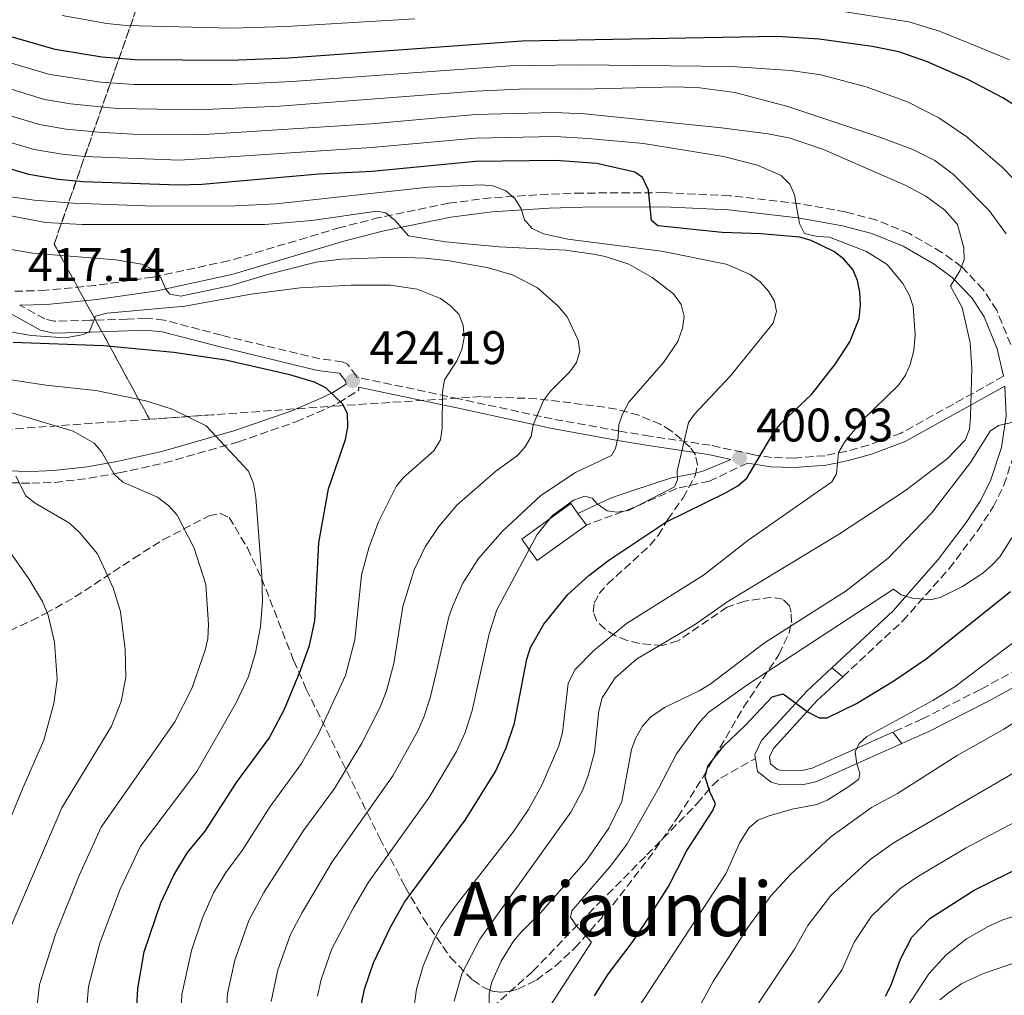
# Model space of a CAD drawing. Units: metres. Extents: x 599949 to 603373, y 4775433 to 4777797.
# Drawn here: x 601389 to 601598, y 4775755 to 4775962 of the extents above; entities that cross this region are included whole.
import ezdxf
from ezdxf.enums import TextEntityAlignment as Align

# ---------------------------------------------------------------- set-up
doc = ezdxf.new("R2010")
doc.units = ezdxf.units.M
doc.header["$MEASUREMENT"] = 0
doc.linetypes.add('DGN Style 3', pattern=[2.435890702152634, 1.739921930109024, -0.6959687720436097])
doc.linetypes.add('DGN Style 5', pattern=[1.217945351076317, 0.5219765790327072, -0.6959687720436097])
for name, color, linetype, lineweight in [('Camino', 7, 'DGN Style 3', 0), ('Cierre de vial', 7, 'DGN Style 5', 0), ('Cota de punto acotado terreno', 7, 'Continuous', 0), ('Curva de nivel directora', 30, 'Continuous', 30), ('Curva de nivel intermedia', 30, 'Continuous', 0), ('Edificio', 1, 'Continuous', 13), ('Linea de separación interior de zonas arboladas', 92, 'DGN Style 3', 0), ('Línea de pista pavimentada', 7, 'Continuous', 0), ('Margen derecho', 7, 'Continuous', 0), ('pavimentado', 23, 'Continuous', 0), ('Punto acotado terreno (símbolo)', 7, 'Continuous', 0), ('Senda', 7, 'DGN Style 3', 0), ('Texto de Área (paraje) menor', 7, 'Continuous', 0), ('Zona arbolada', 92, 'DGN Style 3', 0)]:
    doc.layers.add(name, color=color, linetype=linetype, lineweight=lineweight)
doc.styles.add('Style-Arial', font='arial.ttf')

# ---------------------------------------------------------------- blocks, each defined once
blk = doc.blocks.new('5PATER')
at = {"layer": 'Punto acotado terreno (símbolo)', "linetype": 'Continuous', "lineweight": 0}
h = blk.add_hatch(color=51, dxfattribs=at)
edge = h.paths.add_edge_path()
edge.add_ellipse((0, 0), major_axis=(-0.1095731443231308, -0.1110710700762829), ratio=0.9994222409660317, start_angle=0, end_angle=360)

msp = doc.modelspace()

# ---------------------------------------------------------------- linework, layer by layer
at = {"layer": 'Camino', "color": 7, "linetype": 'DGN Style 3', "lineweight": 0}
for points in [[(601599.3199999998, 4775893.320000002, 387.1600000000036), (601596.3299999969, 4775900.600000001, 388.4400000000024), (601593.4699999981, 4775905.050000002, 389.1600000000035), (601588.8700000005, 4775909.859999999, 389.8500000000058), (601584.6700000004, 4775912.930000001, 390.3600000000005), (601577.7899999983, 4775916.940000001, 391.1699999999984), (601570.7499999999, 4775919.800000002, 391.9600000000065), (601564.2199999986, 4775921.520000001, 393.0599999999978), (601554.4699999987, 4775923.270000001, 395.1699999999983), (601539.5699999989, 4775924.960000001, 397.8699999999953), (601525.6200000015, 4775925.62, 400.2200000000013), (601508.2600000007, 4775925.53, 402.7799999999989), (601501.0100000021, 4775925.310000001, 404.3699999999955), (601488.8000000012, 4775924.510000002, 407.5200000000042), (601479.8200000003, 4775923.380000004, 408.8600000000006), (601465.0700000003, 4775920.330000003, 410.1300000000048), (601456.7199999975, 4775918.190000001, 411.1199999999953), (601433.0100000012, 4775911.130000002, 414.2599999999949), (601416.8999999977, 4775907.66, 415.8300000000017), (601404.64, 4775905.87, 416.5899999999966), (601394.1799999994, 4775904.859999999, 416.9600000000065), (601379.9200000011, 4775904.390000001, 417.2700000000042)], [(601687.8500000008, 4775912.130000001, 352.7799999999989), (601684.8500000013, 4775909.189999999, 353.5000000000001), (601674.9200000003, 4775901.9, 355.5), (601667.9499999988, 4775895.51, 357.0800000000017), (601662.829999998, 4775889.290000002, 358.300000000003), (601652.5500000007, 4775875.109999999, 359.5099999999948), (601641.7100000001, 4775859.029999999, 362.1999999999972), (601637.100000001, 4775852.449999999, 362.9199999999984), (601630.8099999991, 4775844.900000001, 363.1999999999972), (601625.4699999992, 4775839.770000001, 363.5099999999949), (601619.9699999985, 4775835.470000001, 364.0200000000042), (601611.6999999982, 4775830.2, 364.8699999999953), (601592.8899999993, 4775820.01, 367.5000000000002), (601580.589999999, 4775813.760000001, 368.9100000000035), (601574.2700000001, 4775810.939999999, 369.5299999999988)], [(601597.760000002, 4775886.570000002, 386.020000000004), (601576.0399999982, 4775874.510000001, 393.6100000000006), (601569.1000000001, 4775871.949999999, 393.929999999993), (601564.3299999981, 4775870.61, 394.4900000000052), (601559.7899999984, 4775869.7, 395.6499999999943), (601553.2199999992, 4775869.199999999, 397.3899999999995), (601548.4800000006, 4775869.330000001, 398.6499999999942), (601544.6600000006, 4775869.900000001, 399.7400000000052), (601535.399999998, 4775871.92, 402.9100000000035), (601522.579999997, 4775873.86, 408.2899999999937), (601516.1000000017, 4775874.930000001, 410.4499999999972), (601501.8500000002, 4775877.51, 414.300000000003), (601481.9899999985, 4775881.800000002, 419.679999999993), (601460.2800000004, 4775886.390000001, 424.0800000000019), (601460.2399999979, 4775886.630000002, 424.1900000000024), (601458.3299999969, 4775889.140000002, 424.029999999999), (601457.2699999996, 4775889.680000001, 423.9900000000052), (601452.3999999991, 4775890.290000001, 423.7899999999936), (601431.5300000014, 4775895.300000002, 422.7899999999937), (601419.3599999987, 4775898.520000001, 422.0700000000071), (601415.4299999992, 4775898.910000003, 421.7400000000054), (601411.4599999995, 4775898.730000001, 421.1799999999931), (601403.5699999994, 4775898.490000002, 419.3800000000047), (601396.039999999, 4775898.279999999, 419.1799999999931), (601393.9800000006, 4775898.76, 418.9799999999959), (601388.6499999973, 4775901.680000002, 417.5099999999947)], [(601374.4200000004, 4775864.26, 444.0200000000042), (601391.1599999998, 4775863.830000001, 439.0099999999947), (601396.0500000002, 4775864.029999999, 437.6399999999995), (601403.3500000003, 4775864.890000002, 435.7599999999948), (601409.7299999995, 4775866.020000001, 434.4400000000023), (601419.4200000013, 4775868.150000001, 432.8800000000046), (601435.1200000012, 4775872.640000002, 429.8099999999978), (601447.3399999987, 4775876.900000002, 426.9900000000054), (601454.0100000007, 4775879.780000002, 424.5500000000029), (601456.3999999978, 4775880.9, 424.1900000000024), (601460.7499999999, 4775883.67, 424.1900000000024), (601460.6400000004, 4775884.27, 423.9199999999983)], [(601563.5900000005, 4775822.689999999, 376.3000000000029), (601576.36, 4775834.57, 378.9799999999959), (601586.2399999973, 4775845.689999999, 381.1199999999955), (601592.2899999979, 4775853.770000001, 382.429999999993), (601595.5599999981, 4775858.790000003, 383.070000000007), (601597.8400000001, 4775863.439999999, 383.3899999999995), (601600.2699999998, 4775870.770000001, 383.9499999999971)], [(601543.3399999997, 4775868.140000002, 400.0599999999977), (601535.2500000006, 4775864.300000003, 401.8699999999954), (601528.2899999979, 4775862.730000001, 403.4700000000012), (601519.1599999995, 4775858.680000001, 404.0299999999988), (601509.0900000001, 4775854.939999999, 404.2700000000042)]]:
    msp.add_polyline3d(points, dxfattribs=at)
at = {"layer": 'Cierre de vial', "color": 7, "linetype": 'DGN Style 5', "lineweight": 0, "extrusion": (-0.01021521809309829, 0.00838171741202747, 0.9999126942551211), "elevation": 34260.76007565992, "flags": 128}
msp.add_lwpolyline([(601533.7040258913, 4775705.203191957), (601536.0443124125, 4775703.283124509)], dxfattribs=at)
at = {"layer": 'Cierre de vial', "color": 7, "linetype": 'DGN Style 5', "lineweight": 0, "extrusion": (0.0118090348657757, -0.01547173015981893, 0.9998105681884949), "elevation": -66416.5866299449, "flags": 128}
msp.add_lwpolyline([(601527.9484187292, 4775354.943644892), (601529.8189969325, 4775352.493351607)], dxfattribs=at)
at = {"layer": 'Curva de nivel directora', "color": 30, "linetype": 'Continuous', "lineweight": 30, "flags": 128}
for points, elevation in [([(601603.0399999992, 4775942.350000001), (601597.61, 4775945.779999999), (601590.1899999991, 4775949.680000001), (601581.3899999993, 4775953.480000001), (601575.4999999995, 4775955.550000002), (601569.8199999998, 4775956.680000001), (601558.6199999994, 4775958.230000001), (601549.5600000002, 4775958.79), (601495.4599999998, 4775957.850000001), (601445.7800000008, 4775954.199999999), (601433.3799999999, 4775953.720000001), (601413.109999999, 4775953.840000002), (601406.0700000006, 4775954.430000001), (601396.1799999998, 4775956.07), (601386.8199999989, 4775958.760000001)], 375), ([(601461.2599999993, 4775753.189999999), (601461.9399999989, 4775756.300000001), (601463.7999999986, 4775761.880000002), (601467.4399999996, 4775769.470000001), (601470.3900000001, 4775774.760000001), (601483.2999999983, 4775792.220000003), (601489.7699999991, 4775802.550000001), (601492.0699999991, 4775807.590000002), (601493.779999999, 4775812.84), (601496.459999999, 4775826.449999999), (601497.2100000001, 4775828.91), (601500.0599999998, 4775833.859999999), (601505.1600000006, 4775840.150000001), (601509.6299999988, 4775844.240000002), (601513.86, 4775847.490000002), (601526.0100000004, 4775855.570000002), (601538.6500000004, 4775861.810000002), (601541.2699999999, 4775863.29), (601543.19, 4775864.890000002), (601548.9900000002, 4775874.780000002), (601550.5799999994, 4775876.710000002), (601556.9299999997, 4775882.690000001), (601562.0799999996, 4775889.230000001), (601565.0700000002, 4775893.869999999), (601567.0799999996, 4775898.880000001), (601567.3399999988, 4775901.730000001), (601567.2299999993, 4775904.490000002), (601566.7099999986, 4775906.930000001), (601565.7199999985, 4775909.300000001), (601563.860000001, 4775911.490000002), (601561.8400000003, 4775913.020000001), (601556.8800000004, 4775915.470000003), (601554.5, 4775916.160000001), (601546.1600000005, 4775916.890000002), (601537.9899999987, 4775917.140000002), (601524.3000000004, 4775918.57), (601522.9300000003, 4775919.720000002), (601522.2999999999, 4775926.17), (601520.9999999991, 4775928.850000001), (601519.4199999988, 4775929.99), (601511.3200000008, 4775931.850000001), (601502.6199999992, 4775932.439999999), (601485.4999999999, 4775932.260000001), (601463.5300000003, 4775930.15), (601452.1899999991, 4775929.570000002), (601427.4099999998, 4775927.350000001), (601422.3899999995, 4775927.220000001), (601402.1199999988, 4775927.940000001), (601396.7599999988, 4775928.4), (601390.5299999993, 4775929.490000002), (601376.4500000001, 4775933.690000001)], 400), ([(601413.1200000002, 4775744.939999999), (601413.6999999991, 4775756.390000002), (601415.0999999985, 4775764.180000001), (601418.63, 4775774.640000001), (601421.3599999992, 4775780.490000002), (601424.2999999984, 4775785.310000001), (601428.04, 4775789.870000001), (601434.7099999998, 4775800.190000001), (601441.6199999988, 4775809.660000001), (601444.9299999991, 4775815.79), (601448.2500000006, 4775823.890000001), (601450.2199999999, 4775829.359999999), (601451.3399999996, 4775834.57), (601452.2400000005, 4775851.190000001), (601454.2799999989, 4775862.619999999), (601457.8499999985, 4775873.150000001), (601458.3699999994, 4775875.76), (601458.2899999989, 4775878.560000001), (601457.3300000001, 4775880.65), (601453.6799999998, 4775884.100000001), (601451.3099999983, 4775885.350000001), (601446.0600000002, 4775886.910000001), (601432.3899999998, 4775889.990000002), (601421.3999999994, 4775891.660000001), (601406.4299999982, 4775893.02), (601387.2100000001, 4775893.770000001)], 425), ([(601510.7999999999, 4775754.880000001), (601513.719999999, 4775759.470000003), (601518.8299999987, 4775766.210000001), (601522.0699999997, 4775771.060000001), (601526.5499999991, 4775778.12), (601530.4000000004, 4775785.600000001), (601535.9599999991, 4775794.230000001), (601536.5499999992, 4775795.710000001), (601535.3800000002, 4775798.120000001), (601534.3200000008, 4775801.370000001), (601534.8799999995, 4775803.710000001), (601538.2199999989, 4775807.92), (601542.8799999993, 4775812.33), (601548.5599999989, 4775818.45), (601550.9299999981, 4775819.100000001), (601556.239999999, 4775815.140000002), (601558.5599999991, 4775813.930000001), (601560.3099999991, 4775813.99), (601566.5399999986, 4775817.000000001), (601574.449999999, 4775821.830000003), (601581.3600000001, 4775826.490000002), (601599.2799999996, 4775840.79)], 375), ([(601572.6699999997, 4775754.77), (601573.8399999987, 4775756.980000001), (601575.8899999984, 4775762.670000001), (601578.3000000002, 4775767.350000001), (601582.1, 4775771.320000002), (601591.5399999992, 4775777.32), (601613.0599999995, 4775788.050000002)], 350)]:
    msp.add_lwpolyline(points, dxfattribs=dict(at, elevation=elevation))
at = {"layer": 'Curva de nivel intermedia', "color": 30, "linetype": 'Continuous', "lineweight": 0, "flags": 128}
for points, elevation in [([(601599.0200000004, 4775953.869999998), (601592.5100000014, 4775956.529999998), (601584.1800000009, 4775959.949999998), (601577.6200000007, 4775961.939999999), (601559.6699999999, 4775964.77)], 370.0000000000002), ([(601472.6100000018, 4775962.560000001), (601445.3100000013, 4775960.939999999), (601433.5400000009, 4775960.569999999), (601411.2600000006, 4775961.180000001), (601407.13, 4775961.59), (601397.6399999994, 4775963.249999999)], 370.0000000000002), ([(601605.2600000009, 4775923.05), (601597.4600000001, 4775931.009999999), (601589.9600000011, 4775937.520000001), (601584.02, 4775941.53), (601577.3600000015, 4775944.960000001), (601568.6100000007, 4775948.119999999), (601558.9099999999, 4775950.640000001), (601552.5100000006, 4775951.579999999), (601540.0300000017, 4775952.46), (601507.4100000013, 4775952.82), (601492.9000000006, 4775952.599999999), (601446.5600000008, 4775949.230000001), (601433.6600000015, 4775948.58), (601412.9600000016, 4775948.58), (601405.8300000014, 4775949.119999998), (601395.0500000011, 4775950.75), (601385.6500000021, 4775953.470000001)], 380.0000000000002), ([(601598.3300000018, 4775916.84), (601594.730000001, 4775921.859999998), (601587.1700000016, 4775929.449999999), (601583.1500000005, 4775932.449999998), (601578.5100000004, 4775934.789999999), (601571.5099999997, 4775937.439999999), (601551.9400000006, 4775943.970000001), (601540.6300000006, 4775946.890000001), (601533.1800000007, 4775947.909999999), (601528.1900000018, 4775948.140000001), (601508.1, 4775947.59), (601496.3300000017, 4775947.659999999), (601485.490000001, 4775947.17), (601443.8499999995, 4775944.02), (601426.4900000012, 4775943.199999999), (601409.3300000017, 4775943.529999998), (601399.3800000006, 4775944.51), (601393.92, 4775945.439999999), (601380.3300000002, 4775949.599999999)], 385), ([(601480.9600000002, 4775753.71), (601482.600000001, 4775759.57), (601486.47, 4775766.890000001), (601505.7599999995, 4775793.930000001), (601508.3300000001, 4775798.689999999), (601509.5000000013, 4775801.720000001), (601510.790000001, 4775806.569999999), (601511.740000001, 4775815.449999998), (601512.4699999996, 4775818.220000001), (601515.2100000001, 4775822.439999999), (601519.7300000017, 4775826.449999999), (601532.1000000011, 4775833.759999999), (601539.1599999999, 4775838.73), (601562.7200000009, 4775852.95), (601576.9600000012, 4775862.329999999), (601585.8700000007, 4775869.09), (601589.6300000002, 4775872.999999999), (601590.5500000012, 4775875.319999999), (601590.7600000014, 4775877.91), (601591.0300000019, 4775888.319999999), (601590.690000002, 4775893.67), (601588.9800000021, 4775901.23), (601586.5200000012, 4775905.720000001), (601588.5100000005, 4775909.02), (601589.4100000013, 4775911.359999999), (601589.3300000008, 4775913.859999998), (601588.0099999999, 4775918.850000001), (601585.3200000009, 4775921.909999999), (601581.2599999995, 4775924.9), (601576.8800000009, 4775927.210000002), (601559.5100000012, 4775934.789999999), (601552.4300000002, 4775937.180000001), (601547.7200000007, 4775938.140000001), (601537.8000000009, 4775939.42), (601508.7900000005, 4775942.369999998), (601502.2600000015, 4775942.640000001), (601485.490000001, 4775942.199999998), (601463.3400000003, 4775940.279999998), (601426.7999999997, 4775937.92), (601412.6799999999, 4775938.079999999), (601405.3700000009, 4775938.479999999), (601398.5100000012, 4775939.140000001), (601392.7900000013, 4775940.119999999), (601380.6000000006, 4775943.710000002)], 390.0000000000002), ([(601472.2400000008, 4775751.109999998), (601472.9500000017, 4775756.260000001), (601474.3600000021, 4775761.260000001), (601476.7800000005, 4775766.989999999), (601478.1399999994, 4775769.52), (601481.4000000006, 4775774.16), (601493.4800000017, 4775789.550000001), (601496.8200000012, 4775794.5), (601499.6399999997, 4775799.660000001), (601503.2699999996, 4775807.980000001), (601503.9900000015, 4775810.819999998), (601505.2300000021, 4775821.26), (601506.6600000004, 4775824.17), (601510.5899999999, 4775828.180000001), (601517.6500000008, 4775833.989999998), (601533.9699999997, 4775844.269999999), (601543.4, 4775851.66), (601561.3100000005, 4775864.139999999), (601562.2400000005, 4775865.82), (601562.7300000021, 4775870.390000001), (601564.0000000016, 4775872.55), (601567.7600000014, 4775877.189999999), (601575.4800000016, 4775884.67), (601576.9600000012, 4775886.789999999), (601577.9300000013, 4775889.100000001), (601578.6800000002, 4775892.060000001), (601579.0199999999, 4775895.420000001), (601578.5700000006, 4775901.399999999), (601577.7800000015, 4775903.769999999), (601576.3399999999, 4775906.33), (601573.0400000007, 4775910.350000001), (601568.6399999997, 4775913.119999998), (601560.7500000017, 4775916.13), (601558.2500000006, 4775916.310000001), (601555.4900000001, 4775916.939999999), (601554.4300000007, 4775919.04), (601553.350000001, 4775925.130000001), (601552.3600000008, 4775927.449999998), (601550.49, 4775929.239999998), (601545.480000001, 4775931.480000001), (601538.2600000014, 4775933.269999999), (601521.2699999996, 4775936.099999999), (601509.4800000011, 4775937.149999999), (601502.4400000003, 4775937.539999999), (601485.490000001, 4775937.23), (601463.4299999997, 4775935.210000001), (601422.5900000008, 4775932.529999999), (601402.4100000015, 4775933.32), (601397.6399999994, 4775933.77), (601391.6600000003, 4775934.8), (601378.5199999998, 4775938.699999998)], 395.0000000000002), ([(601575.570000001, 4775749.930000001), (601581.9300000002, 4775759.56), (601585.5100000009, 4775763.509999999), (601589.8800000006, 4775766.96), (601594.4900000017, 4775769.609999998), (601597.63, 4775770.99), (601616.9300000007, 4775776.96), (601628.850000001, 4775782.880000002), (601639.5500000007, 4775791.779999999), (601642.9900000007, 4775795.73), (601646.2300000017, 4775800.42), (601648.4400000002, 4775801.59), (601650.9500000002, 4775802.23), (601653.1000000006, 4775803.51), (601655.4500000018, 4775805.609999998), (601656.8800000001, 4775807.66), (601659.2899999997, 4775812.63), (601665.3400000003, 4775828.869999998), (601683.9600000016, 4775869.77), (601697.1600000004, 4775893.939999999), (601705.9100000011, 4775908.890000001), (601718.9199999998, 4775934.060000001)], 345.0000000000002), ([(601451.9299999997, 4775754.81), (601452.7300000021, 4775758.350000001), (601454.9800000007, 4775764.880000002), (601459.5600000008, 4775773.55), (601462.7400000013, 4775779.039999999), (601475.6300000015, 4775796.930000001), (601481.4600000009, 4775806.810000001), (601483.3099999995, 4775810.850000001), (601484.8400000005, 4775815.52), (601486.1400000014, 4775821.600000001), (601488.4000000012, 4775831.800000001), (601490.0599999997, 4775836.949999998), (601498.6000000003, 4775852.960000001), (601501.9199999997, 4775856.949999998), (601506.3400000008, 4775860.25), (601508.7500000002, 4775861.100000001), (601510.3300000007, 4775860.679999999), (601511.380000001, 4775859.430000001), (601513.490000001, 4775857.970000001), (601515.5899999999, 4775857.659999999), (601518.070000001, 4775858.029999998), (601527.860000001, 4775863.08), (601528.4800000002, 4775864.550000001), (601528.3700000007, 4775866.439999999), (601530.8400000005, 4775876.75), (601532.0900000001, 4775878.539999999), (601539.7200000009, 4775886.660000001), (601548.8099999991, 4775897.84), (601549.5300000011, 4775900.369999999), (601549.0999999997, 4775902.570000002), (601547.780000001, 4775904.689999999), (601546.0700000012, 4775906.640000001), (601543.8899999995, 4775908.199999999), (601538.8300000014, 4775910.390000001), (601525.0700000017, 4775913.15), (601505.1300000015, 4775915.699999998), (601499.9800000016, 4775916.829999999), (601497.560000001, 4775917.980000001), (601495.9200000003, 4775919.86), (601495.2300000018, 4775922.17), (601493.8500000006, 4775924.369999998), (601491.9500000007, 4775926.039999999), (601489.2100000003, 4775927.079999999), (601486.7200000003, 4775927.279999998), (601475.5600000002, 4775926.8), (601443.1500000021, 4775923.210000001), (601434.4200000016, 4775922.819999999), (601417.1700000004, 4775922.739999999), (601400.0700000012, 4775923.390000001), (601391.6800000004, 4775924.02), (601385.8100000009, 4775924.88)], 405.0000000000002), ([(601378.1300000007, 4775922.300000001), (601394.1100000001, 4775919.25), (601401.9199999998, 4775918.82), (601440.7200000003, 4775918.880000001), (601450.6900000015, 4775919.730000001), (601464.5100000015, 4775921.689999999), (601466.4800000007, 4775921.3), (601468.4100000019, 4775919.720000002), (601471.2400000016, 4775916.42), (601479.150000002, 4775915.140000001), (601490.5200000001, 4775914.119999997), (601504.6799999999, 4775913.369999999), (601510.63, 4775912.52), (601513.110000001, 4775912.039999999), (601518.1400000004, 4775910.390000001), (601523.0900000011, 4775907.58), (601527.6200000019, 4775904.140000001), (601529.2600000004, 4775901.84), (601529.8500000003, 4775899.279999998), (601529.5500000009, 4775896.789999999), (601528.5300000017, 4775893.99), (601525.4900000017, 4775889.52), (601518.1400000004, 4775881.06), (601516.8400000016, 4775878.699999999), (601515.99, 4775876.350000001), (601515.8700000015, 4775873.63), (601515.2800000014, 4775871.199999998), (601514.4500000001, 4775869.720000001), (601506.7600000009, 4775866.090000001)], 410), ([(601432.0900000002, 4775742.99), (601432.7699999998, 4775755.38), (601434.320000001, 4775762.449999999), (601437.3300000017, 4775770.890000001), (601440.5300000003, 4775776.84), (601448.9800000016, 4775790.019999999), (601455.5100000005, 4775798.91), (601461.3800000001, 4775808.600000001), (601465.2699999993, 4775816.26), (601466.5999999992, 4775819.730000001), (601468.1799999995, 4775825.48), (601470.0700000004, 4775837.609999999), (601472.5000000001, 4775845.46), (601474.7900000013, 4775850.300000001), (601477.7000000014, 4775854.65), (601481.5700000004, 4775859.159999999), (601489.8400000007, 4775866.399999999), (601494.4400000006, 4775869.720000001), (601496.1000000014, 4775871.600000001), (601497.3500000008, 4775873.789999999), (601497.7700000011, 4775876.249999999), (601499.9600000015, 4775881.41), (601501.4900000005, 4775883.38), (601505.5000000005, 4775887.419999998), (601506.9599999998, 4775889.529999998), (601507.6799999997, 4775891.92), (601507.350000001, 4775894.260000001), (601505.0399999998, 4775899.199999998), (601503.0100000004, 4775901.59), (601498.6900000019, 4775905.350000001), (601493.530000001, 4775908.060000001), (601488.2699999993, 4775909.609999999), (601479.9600000011, 4775911.140000001), (601474.8499999993, 4775911.710000001), (601468.4000000008, 4775911.930000001), (601457.0599999995, 4775911.46), (601451.6500000004, 4775910.83), (601441.3200000017, 4775908.230000001), (601433.560000001, 4775905.880000001), (601422.85, 4775903.619999999), (601420.5400000011, 4775904.029999998), (601419.7000000007, 4775905.079999999), (601418.63, 4775907.49), (601416.92, 4775909.31), (601414.5599999997, 4775910.4), (601409.0600000012, 4775911.33), (601391.3200000006, 4775912.720000001), (601376.8600000012, 4775915.26)], 415.0000000000002), ([(601422.6100000008, 4775742.409999999), (601423.1000000003, 4775755.149999999), (601425.1100000021, 4775764.499999999), (601427.4500000001, 4775771.449999998), (601429.8500000006, 4775776.759999999), (601432.4200000011, 4775781.070000002), (601435.9100000003, 4775785.789999999), (601441.8500000013, 4775795.099999999), (601448.5600000013, 4775804.279999998), (601452.0999999996, 4775810.390000001), (601457.8500000007, 4775822.989999999), (601459.8700000013, 4775830.529999998), (601461.2700000005, 4775844.289999999), (601462.8200000017, 4775850.08), (601464.9000000005, 4775855.659999999), (601468.6399999999, 4775863.130000001), (601470.2300000014, 4775865.06), (601476.6900000012, 4775870.730000001), (601478.05, 4775873.050000001), (601478.4500000002, 4775875.519999999), (601478.5300000006, 4775883.349999999), (601478.9100000006, 4775885.82), (601481.5400000014, 4775889.869999998), (601482.5800000008, 4775892.289999999), (601483.0900000003, 4775894.819999999), (601482.8700000013, 4775897.439999999), (601481.9500000004, 4775899.759999999), (601480.1199999999, 4775901.63), (601478.0900000003, 4775903.09), (601473.1000000014, 4775905.079999999), (601467.4199999997, 4775905.970000001), (601459.0900000012, 4775905.939999999), (601448.2700000008, 4775905.369999999), (601437.8200000012, 4775904.010000001), (601423.7100000005, 4775901.470000001), (601407.2300000006, 4775900.019999999), (601404.7100000015, 4775899.380000001), (601403.4599999998, 4775896.119999998), (601402.2100000003, 4775895.480000001), (601398.3200000012, 4775894.73), (601391.0700000002, 4775895.220000001), (601377.400000002, 4775897.680000001)], 420), ([(601402.2300000006, 4775744.600000001), (601403.2600000009, 4775756.819999999), (601405.6700000004, 4775766.039999999), (601409.9599999997, 4775777.539999999), (601414.2900000014, 4775786.679999999), (601426.2699999998, 4775802.54), (601434.7099999998, 4775817.31), (601437.2300000011, 4775822.720000002), (601438.76, 4775827.75), (601439.8100000005, 4775833.340000001), (601440.2000000017, 4775838.800000001), (601440.1000000011, 4775844.140000001), (601438.8499999995, 4775860.82), (601438.2999999997, 4775863.789999999), (601437.2400000001, 4775866.41), (601428.2600000014, 4775876.029999998), (601421.0000000015, 4775879.59), (601415.4200000003, 4775881.33), (601404.800000001, 4775883.59), (601394.1900000006, 4775884.699999998), (601386.4099999999, 4775885.92)], 430.0000000000001), ([(601391.3499999996, 4775744.249999999), (601392.8200000003, 4775757.239999999), (601396.2400000002, 4775767.899999999), (601401.2900000017, 4775780.430000001), (601405.9299999997, 4775790.749999999), (601421.5800000004, 4775813.09), (601425.1800000013, 4775820.229999999), (601428.02, 4775828.350000001), (601428.5900000001, 4775830.789999999), (601428.7300000008, 4775833.819999998), (601428.1699999997, 4775842.319999999), (601425.7400000001, 4775850.029999998), (601422.1100000001, 4775857.060000001), (601420.2900000007, 4775859.029999999), (601417.8900000001, 4775860.869999999), (601410.5200000008, 4775864.09), (601408.7300000003, 4775865.76), (601406.0800000017, 4775870.480000001), (601404.4800000013, 4775872.389999999), (601399.9999999999, 4775874.939999999), (601370.2899999997, 4775883.789999999)], 435), ([(601584.2100000001, 4775753.980000001), (601586.2700000008, 4775755.659999999), (601588.9300000007, 4775757.470000001), (601593.5300000008, 4775759.62), (601609.2700000008, 4775765.02), (601624.3800000006, 4775768.88), (601639.3499999996, 4775773.560000001), (601647.3400000005, 4775776.67), (601649.8600000017, 4775778.029999998), (601656.3300000003, 4775786.989999999), (601665.5800000017, 4775801.289999999), (601687.2499999995, 4775846.269999999), (601692.88, 4775856.380000001), (601705.4000000015, 4775872.829999999), (601711.4499999998, 4775882.099999999)], 340.0000000000002), ([(601488.4000000012, 4775752.57), (601488.4000000012, 4775755.259999999), (601488.8900000007, 4775757.609999998), (601490.9600000004, 4775762.26), (601493.6200000005, 4775766.459999999), (601495.2200000007, 4775768.390000001), (601499.3200000002, 4775772.470000001), (601509.0400000009, 4775783.539999999), (601513.9000000001, 4775790.519999999), (601516.6500000017, 4775796.179999999), (601518.6900000002, 4775807.220000001), (601519.5100000005, 4775809.580000001), (601521.0300000004, 4775812.199999998), (601522.7600000004, 4775814.130000002), (601525.6900000006, 4775816.179999999), (601533.0800000002, 4775819.699999999), (601535.6500000006, 4775821.269999999), (601546.9500000017, 4775829.939999999), (601564.3300000003, 4775840.940000001), (601573.2300000008, 4775847.919999998), (601582.5, 4775857.51), (601590.7800000014, 4775868.279999998), (601594.9500000001, 4775874.91), (601596.7300000014, 4775876.079999999), (601601.66, 4775877.26)], 385), ([(601386.8099999999, 4775769.759999999), (601397.5700000002, 4775794.810000001), (601408.1000000001, 4775812.199999998), (601410.1699999998, 4775817.46), (601411.1700000013, 4775822.560000001), (601411.0599999995, 4775828.49), (601410.0800000004, 4775836.57), (601408.48, 4775841.609999998), (601405.1299999995, 4775848.819999999), (601401.4000000012, 4775853.31), (601399.2100000008, 4775855.33), (601391.9000000017, 4775859.600000001), (601389.9200000013, 4775861.130000001), (601387.78, 4775865.349999999)], 440.0000000000002), ([(601506.7600000009, 4775866.090000001), (601499.4000000005, 4775861.26), (601491.230000001, 4775853.679999999), (601486.1900000006, 4775847.849999999), (601482.7999999998, 4775842.619999999), (601480.700000001, 4775837.769999999), (601479.8400000005, 4775835.42), (601477.1600000004, 4775823.539999999), (601475.910000001, 4775818.199999999), (601474.5499999998, 4775814.109999999), (601473.1600000017, 4775811.08), (601467.9500000015, 4775801.65), (601455.0800000014, 4775783.319999999), (601448.6500000008, 4775772.600000001), (601446.1600000008, 4775767.890000001), (601443.520000001, 4775760.4), (601442.0900000005, 4775753.640000001)], 410), ([(601500.6200000009, 4775751.550000001), (601510.2099999998, 4775766.300000001), (601507.1500000021, 4775769.539999999), (601505.6900000003, 4775771.58), (601505.980000001, 4775772.899999999), (601514.440000001, 4775782.699999998), (601517.7500000013, 4775787.180000001), (601524.4500000002, 4775798.930000001), (601528.2600000012, 4775806.279999999), (601533.1500000019, 4775813.029999999), (601535.1600000013, 4775815.15), (601543.4500000015, 4775821.060000001), (601574.3600000017, 4775841.289999999), (601576.0400000004, 4775840.140000001), (601578.4100000019, 4775839.369999999), (601582.2100000017, 4775839.020000001), (601584.3399999996, 4775839.55), (601589.0900000016, 4775841.850000001), (601593.4099999999, 4775844.720000001), (601595.3099999998, 4775846.390000001), (601596.9999999997, 4775848.220000001), (601599.520000001, 4775852.220000001)], 380.0000000000002), ([(601382.7799999999, 4775783.239999999), (601389.2000000017, 4775798.880000001), (601393.7700000004, 4775809.199999998), (601395.8400000001, 4775816.979999999), (601396.5500000009, 4775822.130000001), (601395.980000001, 4775830.07), (601394.6900000012, 4775835.779999999), (601393.490000001, 4775838.699999998), (601390.5700000017, 4775843.529999998), (601385.8100000009, 4775850.23)], 445), ([(601520.0700000015, 4775752.3), (601538.7599999999, 4775780.829999999), (601541.7500000005, 4775787.49), (601543.6300000002, 4775790.539999999), (601545.5200000012, 4775792.180000001), (601547.9400000019, 4775793.159999998), (601552.8700000005, 4775794.539999999), (601558.1000000008, 4775795.550000001), (601560.4000000008, 4775796.539999999), (601564.9100000014, 4775799.359999999), (601567.0000000013, 4775800.949999998), (601567.2100000014, 4775802.210000001), (601566.57, 4775804.199999998), (601566.2400000015, 4775806.720000001), (601567.0700000006, 4775808.51), (601568.7500000015, 4775809.989999999), (601582.7600000015, 4775817.679999999), (601587.4700000011, 4775820.609999999), (601604.3500000011, 4775833.369999999)], 370.0000000000002), ([(601533.5000000005, 4775753.24), (601536.0700000009, 4775757.930000001), (601543.4200000003, 4775769.390000001), (601548.4000000001, 4775776.210000002), (601552.4800000016, 4775780.659999999), (601561.0600000002, 4775788.680000001), (601569.6800000013, 4775794.9), (601575.2200000001, 4775797.899999999), (601587.9000000004, 4775805.949999998), (601597.8500000013, 4775811.560000001), (601602.6700000003, 4775814.63)], 365.0000000000002), ([(601545.0000000005, 4775752.21), (601553.3300000009, 4775764.759999999), (601556.2099999998, 4775769.84), (601561.0900000016, 4775776.220000001), (601569.430000001, 4775783.869999999), (601574.5300000017, 4775787.49), (601607.9100000019, 4775806.859999998)], 360), ([(601558.1700000003, 4775753.050000001), (601563.4100000015, 4775760.319999999), (601566.0500000013, 4775766.249999999), (601569.7000000014, 4775771.779999999), (601575.7600000009, 4775777.600000001), (601579.3700000008, 4775780.080000001), (601589.7100000008, 4775786.259999999), (601607.9900000001, 4775795.890000001)], 355.0000000000002)]:
    msp.add_lwpolyline(points, dxfattribs=dict(at, elevation=elevation))
at = {"layer": 'Edificio', "color": 1, "linetype": 'Continuous', "lineweight": 13, "extrusion": (0.0207468731101019, -0.02870948443920143, 0.999372469482419), "elevation": -124224.2766725087, "flags": 128}
msp.add_lwpolyline([(3284835.124478353, 3516394.50211135), (3284822.260351267, 3516394.507964851), (3284822.262381445, 3516400.148434321), (3284835.118403379, 3516400.148434321), (3284835.126236284, 3516397.562600587), (3284835.124478353, 3516394.50211135)], close=True, dxfattribs=at)
at = {"layer": 'Edificio', "color": 51, "linetype": 'Continuous', "lineweight": 13, "extrusion": (0.0207468731101019, -0.02870948443920143, 0.999372469482419), "elevation": -124224.2766262727, "flags": 128}
msp.add_lwpolyline([(3284835.126236284, 3516397.562600587), (3284835.118403379, 3516400.148434321), (3284822.262381445, 3516400.148434321), (3284822.260351267, 3516394.507964851), (3284835.124478353, 3516394.50211135)], dxfattribs=at)
at = {"layer": 'Edificio', "color": 51, "linetype": 'Continuous', "lineweight": 13, "extrusion": (0.02103509313534985, -0.02914359273280232, 0.9993538791936577), "elevation": -126124.1557782678, "flags": 128}
msp.add_lwpolyline([(3282812.214549313, 3518215.516677869), (3282812.214549313, 3518218.577168026)], dxfattribs=at)
at = {"layer": 'Linea de separación interior de zonas arboladas', "color": 92, "linetype": 'DGN Style 3', "lineweight": 0}
msp.add_polyline3d([(601416.2100000001, 4775877.439999999, 446.4100000000035), (601395.9299999997, 4775914.680000001, 419.1699999999983), (601440.0499999998, 4776040.850000001, 323.8000000000029), (601519.25, 4776040.82, 333.4199999999983), (601667.1699999999, 4775998.439999999, 341.429999999993), (601732.4600000001, 4775988.49, 342.2299999999959), (601758.0499999998, 4775992.51, 343.1900000000023)], dxfattribs=at)
at = {"layer": 'Línea de pista pavimentada', "color": 7, "linetype": 'Continuous', "lineweight": 0}
for points in [[(601545.0599999985, 4775805.330000003, 372.6600000000034), (601544.9299999989, 4775806.140000001, 372.7400000000054), (601546.3500000006, 4775809.150000001, 373.1300000000047), (601555.9299999982, 4775819.660000001, 375.1399999999995), (601561.2500000002, 4775824.61, 376.2599999999949)], [(601574.2700000001, 4775810.939999999, 369.5299999999988), (601557.1099999985, 4775803.279999999, 371.2200000000012), (601554.9699999993, 4775802.790000002, 371.4499999999971), (601550.3099999991, 4775802.840000002, 371.9299999999931), (601549.7399999967, 4775803, 372.0399999999937), (601548.2699999983, 4775804.170000002, 372.3600000000006), (601548.0399999982, 4775805.689999999, 372.7400000000054), (601548.8699999995, 4775807.460000002, 373.1300000000047), (601558.0599999983, 4775817.550000002, 375.1399999999995), (601563.5900000005, 4775822.689999999, 376.3000000000029)], [(601576.140000001, 4775808.49, 369.4700000000012), (601558.0599999983, 4775800.420000001, 371.2200000000012), (601555.289999999, 4775799.790000003, 371.4499999999971), (601549.8999999977, 4775799.84, 371.9299999999931), (601548.350000001, 4775800.26, 372.0399999999937), (601545.480000001, 4775802.560000002, 372.3600000000006), (601545.0599999985, 4775805.330000003, 372.6600000000034)]]:
    msp.add_polyline3d(points, dxfattribs=at)
at = {"layer": 'Margen derecho', "color": 7, "linetype": 'Continuous', "lineweight": 0}
for points in [[(601597.760000002, 4775886.570000002, 386.020000000004), (601596.4499999998, 4775892.410000003, 387.1600000000036), (601593.6600000003, 4775899.210000001, 388.4400000000024), (601591.11, 4775903.190000001, 389.1600000000035), (601586.8899999999, 4775907.590000001, 389.8500000000058), (601583.0199999987, 4775910.410000003, 390.3600000000005), (601576.4600000005, 4775914.24, 391.1699999999984), (601569.7999999998, 4775916.95, 391.9600000000065), (601563.5700000003, 4775918.590000001, 393.0599999999978), (601554.0300000005, 4775920.300000003, 395.1699999999983), (601539.3299999975, 4775921.970000003, 397.8699999999953), (601525.5599999988, 4775922.62, 400.2200000000013), (601508.3099999977, 4775922.530000002, 402.7799999999989), (601501.1499999984, 4775922.310000002, 404.3699999999955), (601489.0899999996, 4775921.520000001, 407.5200000000042), (601480.3099999976, 4775920.420000001, 408.8600000000006), (601465.7399999987, 4775917.400000001, 410.1300000000048), (601457.5199999999, 4775915.290000001, 411.1199999999953), (601433.7499999988, 4775908.230000001, 414.2599999999949), (601417.4299999997, 4775904.700000001, 415.8300000000017), (601404.9999999999, 4775902.890000001, 416.5899999999966), (601394.3799999983, 4775901.869999999, 416.9600000000065), (601388.6499999973, 4775901.680000002, 417.5099999999947)], [(601374.4200000004, 4775866.760000001, 444.0200000000042), (601391.1299999984, 4775866.330000003, 439.0099999999947), (601395.859999998, 4775866.530000002, 437.6399999999995), (601402.9899999984, 4775867.36, 435.7599999999948), (601409.249999999, 4775868.470000001, 434.4400000000023), (601418.7999999998, 4775870.570000002, 432.8800000000046), (601434.3599999989, 4775875.02, 429.8099999999978), (601446.4400000002, 4775879.230000001, 426.9900000000054), (601452.9800000002, 4775882.060000001, 424.5500000000029), (601455.1900000009, 4775883.100000001, 424.1900000000024), (601458.0000000005, 4775884.880000002, 424.1900000000024), (601457.8799999976, 4775885.61, 424.1900000000024), (601456.6900000006, 4775887.170000001, 424.029999999999), (601456.5199999985, 4775887.26, 423.9900000000052), (601451.9499999998, 4775887.83, 423.7899999999936), (601430.9200000013, 4775892.880000001, 422.7899999999937), (601418.9099999995, 4775896.050000001, 422.0700000000071), (601415.370000001, 4775896.410000001, 421.7400000000054), (601411.5599999978, 4775896.230000002, 421.1799999999931), (601403.6499999977, 4775895.99, 419.3800000000047), (601395.7799999998, 4775895.77, 419.1799999999931), (601393.0700000006, 4775896.410000001, 418.9799999999959), (601383.75, 4775901.510000002, 416.5700000000071)], [(601460.6400000004, 4775884.27, 423.9199999999983), (601481.5700000004, 4775879.850000001, 419.679999999993), (601501.4600000014, 4775875.550000002, 414.300000000003), (601515.7499999986, 4775872.960000001, 410.4499999999972), (601522.260000002, 4775871.880000002, 408.2899999999937), (601535.0300000015, 4775869.960000002, 402.9100000000035), (601539.8099999981, 4775868.910000001, 401.2700000000042), (601534.0300000003, 4775866.470000001, 402.8699999999954), (601532.0900000001, 4775865.9, 403.2400000000052), (601527.1599999992, 4775865, 403.6699999999984), (601518.7600000016, 4775862.190000001, 404.8800000000047), (601514.1999999996, 4775860.67, 405.0700000000071), (601507.2999999997, 4775857.42, 405.0800000000017)], [(601543.3399999997, 4775868.140000002, 400.0599999999977), (601544.3000000007, 4775867.930000001, 399.7400000000052), (601548.3099999985, 4775867.330000001, 398.6499999999942), (601553.2699999984, 4775867.199999999, 397.3899999999995), (601560.0700000002, 4775867.710000001, 395.6499999999943), (601564.7999999997, 4775868.67, 394.4900000000052), (601569.7199999993, 4775870.040000002, 393.929999999993), (601576.8799999986, 4775872.680000001, 393.6100000000006), (601598.0599999991, 4775884.45, 386.2599999999948), (601598.3299999974, 4775878.170000002, 384.8300000000016), (601597.3399999995, 4775871.470000001, 383.9499999999971), (601595.0599999973, 4775864.580000003, 383.3899999999995), (601592.9499999996, 4775860.27, 383.070000000007), (601589.8400000005, 4775855.490000002, 382.429999999993), (601583.9200000016, 4775847.59, 381.1199999999955), (601574.2199999987, 4775836.670000001, 378.9799999999959), (601561.2500000002, 4775824.61, 376.2599999999949)], [(601576.140000001, 4775808.49, 369.4700000000012), (601581.8799999988, 4775811.050000002, 368.9100000000035), (601594.2899999984, 4775817.359999999, 367.5000000000002), (601613.2199999981, 4775827.620000001, 364.8699999999953)]]:
    msp.add_polyline3d(points, dxfattribs=at)
at = {"layer": 'pavimentado', "color": 23, "linetype": 'Continuous', "lineweight": 0}
msp.add_polyline3d([(601550.3099999995, 4775802.840000001, 371.929999999993), (601554.9699999999, 4775802.790000002, 371.4499999999971), (601557.1099999989, 4775803.279999999, 371.2200000000012), (601574.2700000006, 4775810.939999999, 369.5299999999988), (601576.1400000014, 4775808.489999999, 369.4700000000012), (601558.0599999989, 4775800.42, 371.2200000000012), (601555.2899999995, 4775799.790000002, 371.4499999999971), (601549.8999999982, 4775799.84, 371.929999999993), (601548.3500000016, 4775800.259999999, 372.0399999999936), (601545.4800000016, 4775802.560000001, 372.3600000000006), (601545.0599999991, 4775805.330000001, 372.6600000000035), (601544.9299999994, 4775806.140000001, 372.7400000000052), (601546.350000001, 4775809.15, 373.1300000000047), (601555.9299999988, 4775819.66, 375.1399999999995), (601561.2500000007, 4775824.609999999, 376.2599999999948), (601563.5900000009, 4775822.689999999, 376.3000000000029), (601558.0599999989, 4775817.550000001, 375.1399999999995), (601548.87, 4775807.460000001, 373.1300000000047), (601548.0399999986, 4775805.689999999, 372.7400000000052), (601548.2699999987, 4775804.170000001, 372.3600000000006), (601549.7399999973, 4775803, 372.0399999999936)], close=True, dxfattribs=at)
at = {"layer": 'Senda', "color": 7, "linetype": 'DGN Style 3', "lineweight": 0}
msp.add_polyline3d([(601480.1999999981, 4775739.790000002, 386.3000000000029), (601482.6299999978, 4775745.130000002, 385.6999999999971), (601483.8599999994, 4775747.260000002, 385.3800000000047), (601485.4100000005, 4775749.15, 384.9400000000024), (601497.7399999975, 4775760.08, 381.2899999999935), (601506.1099999984, 4775768.84, 380.4900000000054), (601511.8299999981, 4775774.610000002, 379.0899999999966), (601521.9400000002, 4775784.810000001, 377.6900000000024), (601532.66, 4775795.730000001, 375.2799999999989), (601535.8899999998, 4775799.600000001, 374.7400000000052), (601537.7199999982, 4775801.230000002, 374.3800000000048), (601545.0599999985, 4775805.330000003, 372.6600000000034)], dxfattribs=at)
at = {"layer": 'Zona arbolada', "color": 92, "linetype": 'DGN Style 3', "lineweight": 0, "extrusion": (-0.03463621405666567, 0.9918726884289303, 0.1224291739112337), "elevation": 4716286.269040694, "flags": 128}
msp.add_lwpolyline([(-767762.5311587931, -581349.9404697984), (-767735.3396384785, -581341.7589220834), (-767722.0049413999, -581337.8797399772)], dxfattribs=at)
at = {"layer": 'Zona arbolada', "color": 92, "linetype": 'DGN Style 3', "lineweight": 0}
for points in [[(601732.4600000001, 4775988.49, 342.2299999999959), (601667.1699999999, 4775998.439999999, 341.429999999993), (601519.25, 4776040.82, 333.4199999999983), (601440.0499999998, 4776040.850000001, 323.8000000000029), (601395.9299999997, 4775914.680000001, 419.1699999999983), (601416.2100000001, 4775877.439999999, 446.4100000000035), (601381.7699999996, 4775874.99, 456.3800000000047)], [(601386.5199999996, 4775832.470000001, 449.75), (601391.0800000001, 4775834.600000001, 447.5899999999965), (601394.0800000001, 4775836.109999999, 446.5099999999948), (601400.3600000005, 4775839.66, 444.929999999993), (601412.8200000003, 4775847.850000001, 442.5099999999948), (601419.0700000003, 4775851.789999999, 440.9400000000023), (601428.8099999996, 4775856.880000001, 437.5500000000029), (601431.2599999999, 4775857.4, 436.6699999999983), (601433.1699999999, 4775856.58, 435.8099999999977), (601437.04, 4775850.08, 433.2200000000012), (601440.04, 4775843.640000001, 430.7599999999948), (601446.8700000001, 4775826.09, 424.179999999993), (601449.5499999998, 4775820.07, 421.8699999999953), (601465.1699999999, 4775788.380000001, 409.4600000000065), (601470.5800000001, 4775778.01, 405.4100000000035), (601474.4100000003, 4775771.34, 402.9499999999971), (601480.2100000001, 4775763.02, 399.6999999999971), (601484.9100000003, 4775758.230000001, 397.2700000000041), (601487.4000000004, 4775756.550000001, 396.0200000000041), (601489.0599999996, 4775755.880000001, 395.2299999999959), (601490.8099999996, 4775755.640000001, 394.4600000000065), (601492.6299999999, 4775755.779999999, 393.7200000000012), (601494.5199999996, 4775756.27, 393.0200000000041), (601498.4600000001, 4775758.220000001, 391.6999999999971), (601502.5300000003, 4775761.220000001, 390.5200000000041), (601506.6600000003, 4775765.039999999, 389.4900000000052), (601514.75, 4775774.180000001, 387.929999999993), (601523.6699999999, 4775785.869999999, 387.0200000000041), (601528.5599999996, 4775792.869999999, 387.1399999999995), (601533.8200000003, 4775801.300000001, 387.9900000000052), (601542.5099999999, 4775816.199999999, 390.6100000000006), (601550.0800000001, 4775827.470000001, 392.8000000000029), (601552.2000000002, 4775832.029999999, 393.8099999999977), (601552.6699999999, 4775834.24, 394.3800000000047), (601552.6299999999, 4775836.390000001, 394.9900000000052), (601552.2599999999, 4775837.789999999, 395.4199999999983), (601550.8200000003, 4775839.220000001, 396.1399999999995), (601548.4299999997, 4775839.619999999, 396.9400000000023), (601542.7599999999, 4775838.75, 398.5399999999936), (601539.0599999996, 4775837.52, 399.7200000000012), (601528.5499999998, 4775830.32, 402.9600000000065), (601525.2100000001, 4775829.350000001, 403.8399999999965), (601520.3600000005, 4775829.74, 404.7700000000041), (601517.75, 4775830.41, 405.1600000000035), (601515.25, 4775831.42, 405.5299999999988), (601513.0599999996, 4775832.789999999, 405.8899999999995), (601511.3399999999, 4775834.52, 406.2400000000052), (601510.5199999996, 4775836.449999999, 406.5599999999977), (601510.7599999999, 4775838.4, 406.8399999999965), (601511.8399999999, 4775840.380000001, 407.070000000007), (601513.5700000003, 4775842.380000001, 407.2899999999936), (601522.6100000005, 4775850.619999999, 408.1600000000035), (601524.3600000005, 4775852.730000001, 408.4499999999971), (601526.4000000004, 4775856.16, 409.1300000000047), (601529.6500000004, 4775860.76, 410.6699999999983), (601532.2400000002, 4775865.41, 412.5299999999988), (601532.7000000002, 4775867.680000001, 413.4199999999983), (601532.2999999998, 4775869.850000001, 414.1699999999983), (601531.1699999999, 4775871.539999999, 414.6499999999942), (601527.0999999996, 4775874.99, 415.1199999999953), (601524.8899999997, 4775876.32, 415.0899999999965), (601520.2300000006, 4775878.32, 414.929999999993), (601515.4400000004, 4775879.59, 415.2200000000012), (601513.0499999998, 4775880.01, 415.7400000000052), (601498.5199999996, 4775881.800000001, 420.6900000000023), (601486.7199999997, 4775882.25, 424.7899999999936), (601456.6600000003, 4775880.33, 434.4400000000023), (601429.5199999996, 4775878.380000001, 442.5599999999977), (601416.2100000001, 4775877.439999999, 446.4100000000035), (601395.9299999997, 4775914.680000001, 419.1699999999983), (601440.0499999998, 4776040.850000001, 323.8000000000029)], [(601416.2100000001, 4775877.439999999, 446.4100000000035), (601381.7699999996, 4775874.99, 456.3800000000047), (601328.4400000004, 4775872, 471.2899999999936), (601321.4600000001, 4775871.67, 473.9199999999983), (601314.6600000003, 4775871.390000001, 477.0099999999948), (601296.8300000001, 4775870.890000001, 486.1900000000023), (601287.7699999996, 4775870.74, 490.5399999999936), (601280.79, 4775870.66, 493.3500000000058), (601266.4500000002, 4775870.810000001, 498.3699999999953), (601242.7199999997, 4775872.140000001, 506.1900000000023), (601213.3300000001, 4775874.92, 515.1100000000006), (601201.4199999999, 4775876.800000001, 518.2700000000041), (601172.7999999998, 4775882.630000001, 525.3399999999965), (601159.8200000003, 4775884.560000001, 529.1399999999994), (601148, 4775885.470000001, 533.429999999993), (601141.0300000003, 4775885.42, 536.3099999999977), (601136.4699999997, 4775885.050000001, 538.3300000000017), (601130.0700000003, 4775883.970000001, 541.3699999999953), (601121.7400000002, 4775881.699999999, 546.4799999999959), (601109.9199999999, 4775877.07, 554.8300000000017), (601101.9299999997, 4775873.430000001, 559.5599999999977), (601091.0199999996, 4775868.210000001, 564.1000000000058), (601073.9859999996, 4775859.5078, 570.5078999999969)], [(601386.5199999996, 4775832.470000001, 449.75), (601391.0800000001, 4775834.600000001, 447.5899999999965), (601394.0800000001, 4775836.109999999, 446.5099999999948), (601400.3600000005, 4775839.66, 444.929999999993), (601412.8200000003, 4775847.850000001, 442.5099999999948), (601419.0700000003, 4775851.789999999, 440.9400000000023), (601428.8099999996, 4775856.880000001, 437.5500000000029), (601431.2599999999, 4775857.4, 436.6699999999983), (601433.1699999999, 4775856.58, 435.8099999999977), (601437.04, 4775850.08, 433.2200000000012), (601440.04, 4775843.640000001, 430.7599999999948), (601446.8700000001, 4775826.09, 424.179999999993), (601449.5499999998, 4775820.07, 421.8699999999953), (601465.1699999999, 4775788.380000001, 409.4600000000065), (601470.5800000001, 4775778.01, 405.4100000000035), (601474.4100000003, 4775771.34, 402.9499999999971), (601480.2100000001, 4775763.02, 399.6999999999971), (601484.9100000003, 4775758.230000001, 397.2700000000041), (601487.4000000004, 4775756.550000001, 396.0200000000041), (601489.0599999996, 4775755.880000001, 395.2299999999959), (601490.8099999996, 4775755.640000001, 394.4600000000065), (601492.6299999999, 4775755.779999999, 393.7200000000012), (601494.5199999996, 4775756.27, 393.0200000000041), (601498.4600000001, 4775758.220000001, 391.6999999999971), (601502.5300000003, 4775761.220000001, 390.5200000000041), (601506.6600000003, 4775765.039999999, 389.4900000000052), (601514.75, 4775774.180000001, 387.929999999993), (601523.6699999999, 4775785.869999999, 387.0200000000041), (601528.5599999996, 4775792.869999999, 387.1399999999995), (601533.8200000003, 4775801.300000001, 387.9900000000052), (601542.5099999999, 4775816.199999999, 390.6100000000006), (601550.0800000001, 4775827.470000001, 392.8000000000029), (601552.2000000002, 4775832.029999999, 393.8099999999977), (601552.6699999999, 4775834.24, 394.3800000000047), (601552.6299999999, 4775836.390000001, 394.9900000000052), (601552.2599999999, 4775837.789999999, 395.4199999999983), (601550.8200000003, 4775839.220000001, 396.1399999999995), (601548.4299999997, 4775839.619999999, 396.9400000000023), (601542.7599999999, 4775838.75, 398.5399999999936), (601539.0599999996, 4775837.52, 399.7200000000012), (601528.5499999998, 4775830.32, 402.9600000000065), (601525.2100000001, 4775829.350000001, 403.8399999999965), (601520.3600000005, 4775829.74, 404.7700000000041), (601517.75, 4775830.41, 405.1600000000035), (601515.25, 4775831.42, 405.5299999999988), (601513.0599999996, 4775832.789999999, 405.8899999999995), (601511.3399999999, 4775834.52, 406.2400000000052), (601510.5199999996, 4775836.449999999, 406.5599999999977), (601510.7599999999, 4775838.4, 406.8399999999965), (601511.8399999999, 4775840.380000001, 407.070000000007), (601513.5700000003, 4775842.380000001, 407.2899999999936), (601522.6100000005, 4775850.619999999, 408.1600000000035), (601524.3600000005, 4775852.730000001, 408.4499999999971), (601526.4000000004, 4775856.16, 409.1300000000047), (601529.6500000004, 4775860.76, 410.6699999999983), (601532.2400000002, 4775865.41, 412.5299999999988), (601532.7000000002, 4775867.680000001, 413.4199999999983), (601532.2999999998, 4775869.850000001, 414.1699999999983), (601531.1699999999, 4775871.539999999, 414.6499999999942), (601527.0999999996, 4775874.99, 415.1199999999953), (601524.8899999997, 4775876.32, 415.0899999999965), (601520.2300000006, 4775878.32, 414.929999999993), (601515.4400000004, 4775879.59, 415.2200000000012), (601513.0499999998, 4775880.01, 415.7400000000052), (601498.5199999996, 4775881.800000001, 420.6900000000023), (601486.7199999997, 4775882.25, 424.7899999999936), (601456.6600000003, 4775880.33, 434.4400000000023)]]:
    msp.add_polyline3d(points, dxfattribs=at)

# ---------------------------------------------------------------- block references
at = {"layer": 'Punto acotado terreno (símbolo)', "color": 7, "linetype": 'Continuous', "lineweight": 0, "xscale": 10, "yscale": 10, "zscale": 10}
for p in [(601459.4600000001, 4775885.660000003, 424.1900000000023), (601541.6799999991, 4775869.220000002, 400.9299999999935)]:
    msp.add_blockref('5PATER', p, dxfattribs=at)

# ---------------------------------------------------------------- texts
at = {"layer": 'Cota de punto acotado terreno', "color": 7, "linetype": 'Continuous', "lineweight": 0, "style": 'Style-Arial'}
for s, p in [('417.14', (601390.36, 4775906.819999999, 417.1399999999995)), ('424.19', (601462.9600000008, 4775889.159999999, 424.1900000000023)), ('400.93', (601545.1900000009, 4775872.720000002, 400.929999999993))]:
    msp.add_text(s, height=7.000000000000002, dxfattribs=at).set_placement(p)
at = {"layer": 'Texto de Área (paraje) menor', "color": 7, "linetype": 'Continuous', "lineweight": 0, "style": 'Style-Arial'}
msp.add_text('Arriaundi', height=11.5, dxfattribs=at).set_placement((601514.7331806239, 4775773.300010002, 386.8399999999965), align=Align.MIDDLE_CENTER)

doc.saveas('drawing.dxf')
